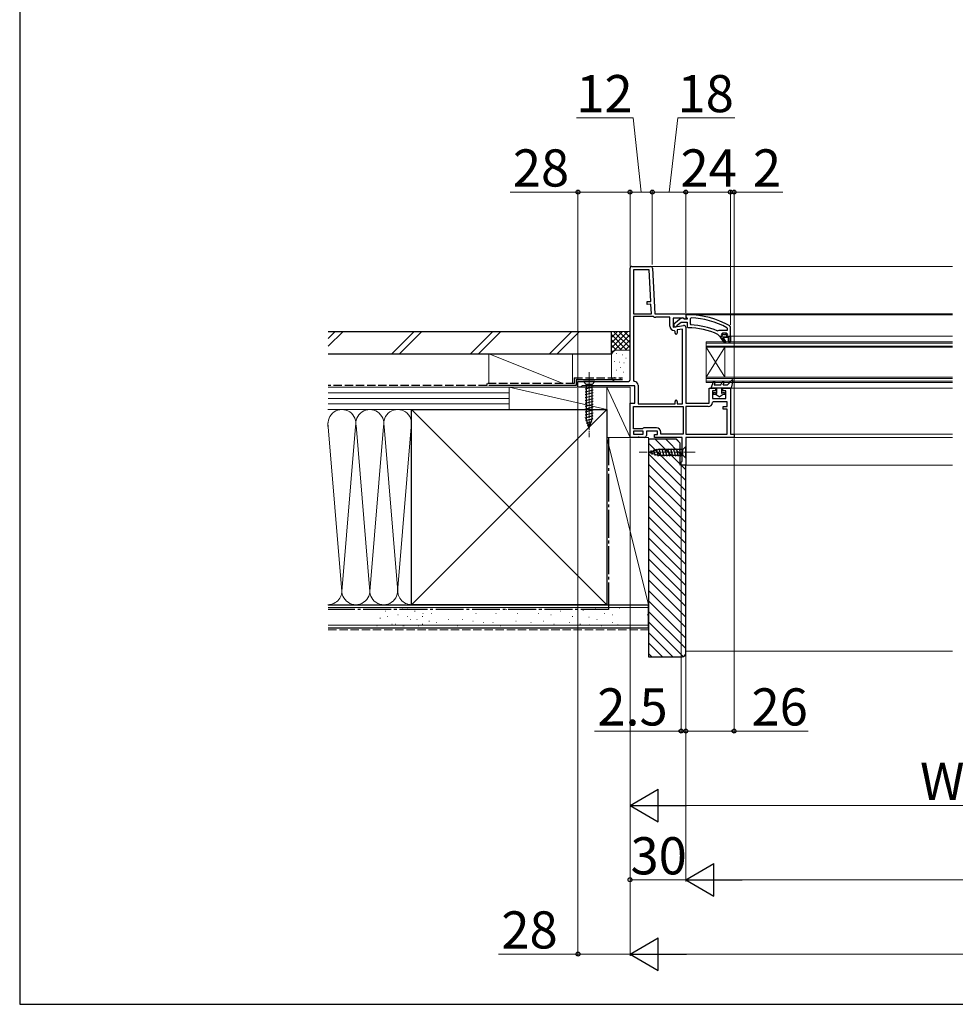
# Model space of a CAD drawing. Extents: x 175 to 1925, y 210 to 2812.
# Drawn here: x 175 to 678, y 210 to 740 of the extents above; entities that cross this region are included whole.
import ezdxf

# ---------------------------------------------------------------- set-up
doc = ezdxf.new("R2010")
doc.units = 0
doc.linetypes.add('YCENTER_1', pattern=[13, 10, -1, 1, -1])
doc.linetypes.add('YHIDDEN_1', pattern=[4, 3, -1])
for name, color, linetype, lineweight in [('YKK_11', 7, 'CONTINUOUS', 30), ('YKK_12', 2, 'CONTINUOUS', 13), ('YKK_13', 4, 'CONTINUOUS', 30), ('YKK_D', 6, 'CONTINUOUS', 13), ('YKK_ZWAK', 7, 'CONTINUOUS', 30), ('YSS_K', 3, 'CONTINUOUS', 13), ('YSS_KE', 3, 'CONTINUOUS', 30)]:
    doc.layers.add(name, color=color, linetype=linetype, lineweight=lineweight)
doc.styles.add('text-b', font='txt')

msp = doc.modelspace()

# ---------------------------------------------------------------- linework, layer by layer
at = {"layer": 'YKK_11', "linetype": 'ByBlock', "lineweight": -2, "ltscale": 0.5}
for p, q in [((503.35, 546.12), (503.35, 606.02)), ((504.35, 607.02), (514.4, 607.02)), ((505.15, 605.22), (505.15, 581.52)), ((513.64, 605.22), (505.15, 605.22)), ((514.53, 588.2), (513.64, 605.22)), ((515.4, 606.07), (516.68, 581.52)), ((512.53, 588.09), (514.53, 588.2)), ((512.61, 586.6), (512.53, 588.09)), ((514.61, 586.7), (512.61, 586.6)), ((514.88, 581.52), (514.61, 586.7)), ((505.15, 581.52), (514.88, 581.52)), ((515.74, 580.12), (505.15, 580.12)), ((505.15, 580.12), (505.15, 545.62)), ((516, 580.05), (515.74, 580.12)), ((516.68, 581.52), (533.35, 581.52)), ((524.75, 579.72), (517.19, 579.72)), ((524.75, 574.91), (524.75, 579.72)), ((531.9, 579.12), (526.55, 579.12)), ((526.55, 579.12), (526.55, 574.31)), ((530.83, 579.11), (526.85, 575.99)), ((532.77, 578.58), (531.9, 579.12)), ((532.65, 578.72), (532.25, 578.92)), ((534.05, 578.72), (532.65, 578.72)), ((533.35, 578.9), (532.77, 578.58)), ((533.35, 581.52), (533.35, 578.9)), ((534.35, 581.02), (533.35, 581.02)), ((533.35, 581.02), (533.35, 579.92)), ((533.35, 579.92), (533.79, 579.42)), ((533.79, 579.42), (534.05, 579.12)), ((534.05, 579.12), (534.05, 578.72)), ((536.17, 579.38), (535.65, 578.88)), ((535.65, 578.88), (535.65, 576.08)), ((526.55, 574.31), (532.17, 575.3)), ((526.85, 575.99), (526.85, 574.52)), ((526.85, 574.52), (527.95, 574.52)), ((527.55, 572.11), (527.05, 572.61)), ((527.95, 574.52), (528.45, 574.99)), ((528.45, 574.99), (528.64, 575.36)), ((528.64, 575.36), (530.89, 577.12)), ((531.55, 573.36), (528.75, 572.87)), ((528.75, 572.87), (528.75, 571.21)), ((530.89, 577.12), (534.05, 577.12)), ((531.55, 533.02), (531.55, 573.36)), ((533.35, 574.32), (533.35, 533.42)), ((534.05, 577.12), (534.05, 574.52)), ((534.05, 574.52), (534.55, 574.02)), ((535.65, 576.08), (536.13, 575.58)), ((550.25, 572.37), (550.84, 572.53)), ((550.84, 572.53), (551.24, 572.72)), ((551.24, 572.72), (555.75, 572.72)), ((555.75, 573.62), (555.49, 574.06)), ((555.75, 572.72), (555.75, 573.62)), ((557.35, 574.57), (557.1, 575)), ((557.35, 569.52), (557.35, 574.57)), ((527.55, 571.21), (527.55, 572.11)), ((550.66, 570.44), (550.95, 570)), ((550.95, 570), (551.45, 569.52)), ((551.45, 569.52), (552.05, 569.52)), ((552.05, 569.52), (552.05, 569.02)), ((552.05, 569.02), (554.14, 565.89)), ((553.05, 571.12), (552.55, 570.62)), ((552.55, 570.62), (553.35, 570.62)), ((552.55, 570.62), (552.55, 570.62)), ((555.25, 571.12), (553.05, 571.12)), ((554.81, 566.31), (553.25, 569.02)), ((553.25, 569.02), (556.35, 569.02)), ((553.35, 570.62), (553.65, 570.36)), ((553.65, 570.36), (554.64, 570.36)), ((554.64, 570.36), (554.94, 570.62)), ((554.94, 570.62), (555.75, 570.62)), ((555.75, 570.62), (555.25, 571.12)), ((556.35, 569.02), (556.35, 566.52)), ((557.35, 566.52), (557.35, 569.52)), ((557.35, 569.52), (557.35, 569.52)), ((554.14, 565.89), (554.81, 566.31)), ((556.35, 566.52), (557.35, 566.52)), ((475.35, 542.02), (475.35, 545.12)), ((475.35, 545.12), (502.35, 545.12)), ((476.69, 542.02), (475.35, 542.02)), ((477.17, 542.37), (476.69, 542.02)), ((477.65, 542.72), (477.17, 542.37)), ((505.85, 542.72), (477.65, 542.72)), ((505.15, 545.62), (505.65, 545.12)), ((505.85, 533.42), (505.85, 542.72)), ((507.65, 543.12), (507.65, 533.02)), ((545.95, 533.42), (545.95, 541.52)), ((545.95, 541.52), (548.55, 541.52)), ((549.55, 540.52), (549.55, 540.02)), ((553.05, 540.02), (553.05, 540.52)), ((554.05, 541.52), (557.35, 541.52)), ((557.35, 541.52), (557.35, 516.82)), ((549.55, 540.02), (547.75, 540.02)), ((547.75, 540.02), (547.75, 536.02)), ((547.75, 536.02), (554.95, 536.02)), ((554.95, 540.02), (553.05, 540.02)), ((554.95, 536.02), (554.95, 540.02)), ((503.35, 515.02), (503.35, 533.42)), ((503.35, 533.42), (505.85, 533.42)), ((505.15, 531.62), (531.95, 531.62)), ((505.15, 519.72), (505.15, 531.62)), ((507.65, 533.02), (527.55, 533.02)), ((527.55, 533.02), (527.55, 534.42)), ((528.75, 534.42), (528.75, 533.02)), ((528.75, 533.02), (531.55, 533.02)), ((531.95, 531.62), (531.95, 516.82)), ((533.35, 533.42), (545.95, 533.42)), ((545.46, 531.62), (533.35, 531.62)), ((533.35, 531.62), (533.35, 516.82)), ((548.25, 534.22), (547.75, 533.75)), ((555.55, 534.22), (548.25, 534.22)), ((553.55, 530.22), (553.55, 531.72)), ((553.55, 531.72), (555.55, 531.72)), ((555.55, 530.22), (553.55, 530.22)), ((555.55, 531.72), (555.55, 534.22)), ((555.55, 516.82), (555.55, 530.22)), ((510.05, 519.72), (505.15, 519.72)), ((510.45, 519.92), (510.05, 519.72)), ((510.85, 520.12), (510.45, 519.92)), ((517.65, 520.12), (510.85, 520.12)), ((507.59, 515.02), (503.35, 515.02)), ((510.35, 518.32), (505.15, 518.32)), ((505.15, 518.32), (505.15, 516.82)), ((505.15, 516.82), (510.35, 516.82)), ((507.77, 515.14), (507.59, 515.02)), ((508.32, 515.14), (507.77, 515.14)), ((508.51, 515.02), (508.32, 515.14)), ((511.15, 515.02), (508.51, 515.02)), ((510.35, 516.82), (510.35, 518.32)), ((518.15, 518.32), (512.15, 518.32)), ((512.15, 518.32), (512.15, 516.02)), ((516.55, 515.02), (516.55, 516.52)), ((516.55, 516.52), (518.15, 516.52)), ((531.35, 515.02), (516.55, 515.02)), ((518.15, 516.52), (518.15, 518.32)), ((519.95, 516.82), (519.95, 517.82)), ((531.95, 516.82), (519.95, 516.82)), ((531.35, 502.11), (531.35, 515.02)), ((533.35, 516.82), (555.55, 516.82)), ((559.35, 515.02), (533.35, 515.02)), ((533.35, 515.02), (533.35, 500.02)), ((557.35, 516.82), (559.35, 516.82)), ((559.35, 516.82), (559.35, 515.02)), ((530.85, 501.52), (531.1, 501.81)), ((530.85, 500.02), (530.85, 501.52)), ((533.35, 500.02), (530.85, 500.02)), ((531.1, 501.81), (531.35, 502.11))]:
    msp.add_line(p, q, dxfattribs=at)
at = {"layer": 'YKK_11', "linetype": 'ByBlock', "lineweight": 30, "ltscale": 0.5}
for p, q in [((552.05, 569.02), (552.05, 569.52)), ((552.05, 569.52), (552.85, 569.52)), ((554.14, 565.89), (552.05, 569.02)), ((552.55, 570.59), (552.55, 570.62)), ((552.55, 570.62), (552.55, 570.62)), ((552.55, 570.62), (553.35, 570.62)), ((552.92, 570.11), (552.55, 570.59)), ((552.85, 569.52), (553.15, 569.82)), ((553.15, 569.82), (552.92, 570.11)), ((556.35, 569.02), (553.25, 569.02)), ((553.25, 569.02), (554.81, 566.31)), ((553.35, 570.62), (553.65, 570.36)), ((553.65, 570.36), (554.64, 570.36)), ((554.64, 570.36), (554.94, 570.62)), ((554.94, 570.62), (555.75, 570.62)), ((555.37, 570.11), (555.15, 569.82)), ((555.15, 569.82), (555.45, 569.52)), ((555.75, 570.62), (555.37, 570.11)), ((555.45, 569.52), (557.35, 569.52)), ((556.35, 566.52), (556.35, 569.02)), ((557.35, 569.52), (557.35, 566.52)), ((554.81, 566.31), (554.14, 565.89)), ((557.35, 566.52), (556.35, 566.52))]:
    msp.add_line(p, q, dxfattribs=at)
at = {"layer": 'YKK_11', "linetype": 'ByBlock', "lineweight": -2, "ltscale": 0.5}
for centre, radius, start, end in [((504.35, 606.02), 1, 90, 180), ((514.4, 606.02), 1, 3, 90), ((517.19, 582.02), 2.3, 238.9973, 270), ((531.45, 578.32), 1, 36.8699, 128.0867), ((534.35, 535.02), 46, 60.3628, 90), ((534.35, 535.02), 44.4, 61.5702, 87.6501), ((527.05, 574.91), 2.3, 180, 270), ((532.35, 574.32), 1, 360, 100), ((534.35, 535.02), 39, 65.2802, 89.7099), ((534.35, 535.02), 40.6, 66.938, 87.4899), ((528.15, 571.21), 0.6, 180, 0), ((502.35, 546.12), 1, 270, 360), ((505.65, 543.12), 2, 0, 90), ((548.55, 540.52), 1, 0, 90), ((554.05, 540.52), 1, 90, 180), ((528.15, 534.42), 0.6, 360, 180), ((545.46, 533.92), 2.3, 270, 355.904), ((517.65, 517.82), 2.3, 0, 90), ((511.15, 516.02), 1, 270, 360)]:
    msp.add_arc(centre, radius, start, end, dxfattribs=at)
at = {"layer": 'YKK_12'}
for p, q in [((514.4, 607.02), (676.85, 607.02)), ((532.85, 581.52), (676.85, 581.52)), ((534.35, 581.02), (676.85, 581.02)), ((557.35, 569.52), (676.85, 569.52)), ((544.35, 544.52), (544.35, 566.52)), ((544.35, 566.52), (676.85, 566.52)), ((676.85, 565.82), (544.35, 565.82)), ((544.35, 564.22), (676.85, 564.22)), ((676.85, 563.52), (544.35, 563.52)), ((544.35, 547.52), (554.35, 563.52)), ((544.35, 563.52), (554.35, 547.52)), ((554.35, 547.52), (554.35, 563.52)), ((544.35, 547.52), (676.85, 547.52)), ((676.85, 546.82), (544.35, 546.82)), ((544.35, 545.22), (676.85, 545.22)), ((676.85, 544.52), (544.35, 544.52)), ((556.85, 541.52), (676.85, 541.52)), ((558.85, 516.82), (676.85, 516.82)), ((558.85, 515.02), (676.85, 515.02)), ((532.85, 500.02), (676.85, 500.02))]:
    msp.add_line(p, q, dxfattribs=at)
at = {"layer": 'YKK_13', "linetype": 'YCENTER_1', "lineweight": 13, "ltscale": 0.5}
for p, q in [((481.35, 550.12), (481.35, 515.12)), ((538.35, 507.02), (508.35, 507.02))]:
    msp.add_line(p, q, dxfattribs=at)
at = {"layer": 'YKK_13', "ltscale": 0.5}
for p, q in [((558.05, 545.89), (555.75, 543.32)), ((484.45, 545.12), (478.25, 545.12)), ((478.25, 545.12), (479.8, 543.57)), ((479.25, 541.14), (483.45, 542.27)), ((479.25, 539.59), (483.45, 540.71)), ((479.8, 543.57), (479.8, 525.03)), ((482.9, 543.57), (479.8, 543.57)), ((484.45, 545.12), (482.9, 543.57)), ((482.9, 525.03), (482.9, 543.57)), ((548.09, 544.71), (546.75, 541.52)), ((557.75, 541.52), (546.75, 541.52)), ((549.01, 544.32), (548.59, 543.32)), ((548.59, 543.32), (552.25, 543.32)), ((550.05, 538.59), (550.05, 541.52)), ((552.25, 543.32), (553.01, 544.75)), ((552.55, 541.52), (552.55, 538.59)), ((553.38, 543.32), (553.89, 544.28)), ((553.38, 543.32), (555.75, 543.32)), ((558.74, 545.52), (557.75, 541.52)), ((479.25, 538.04), (483.45, 539.16)), ((479.25, 536.48), (483.45, 537.61)), ((479.25, 534.93), (483.45, 536.06)), ((549.2, 539.02), (548.45, 539.02)), ((548.45, 538.22), (549.08, 538.22)), ((551.3, 536.82), (549.08, 538.22)), ((549.4, 538.96), (550.05, 538.59)), ((551.3, 536.82), (553.51, 538.22)), ((553.2, 538.96), (552.55, 538.59)), ((554.15, 539.02), (553.4, 539.02)), ((553.51, 538.22), (554.15, 538.22)), ((479.25, 533.38), (483.45, 534.5)), ((479.25, 531.82), (483.45, 532.95)), ((479.25, 530.27), (483.45, 531.4)), ((479.25, 528.72), (483.45, 529.84)), ((479.25, 527.17), (483.45, 528.29)), ((479.25, 525.61), (483.45, 526.74)), ((479.51, 524.13), (483.45, 525.18)), ((481.35, 520.12), (479.8, 525.03)), ((481.35, 520.12), (482.9, 525.03)), ((479.96, 522.7), (482.99, 523.51)), ((480.41, 521.26), (482.46, 521.81)), ((517.36, 508.86), (518.42, 504.92)), ((518.84, 509.12), (519.97, 504.92)), ((520.4, 509.12), (521.52, 504.92)), ((521.95, 509.12), (523.07, 504.92)), ((523.5, 509.12), (524.63, 504.92)), ((525.05, 509.12), (526.18, 504.92)), ((526.61, 509.12), (527.73, 504.92)), ((528.16, 509.12), (529.29, 504.92)), ((529.71, 509.12), (530.84, 504.92)), ((533.35, 510.12), (531.8, 508.57)), ((533.35, 503.92), (533.35, 510.12)), ((513.35, 507.02), (518.26, 508.57)), ((513.35, 507.02), (518.26, 505.47)), ((514.5, 507.96), (515.04, 505.91)), ((515.93, 508.41), (516.74, 505.37)), ((531.8, 508.57), (518.26, 508.57)), ((518.26, 505.47), (531.8, 505.47)), ((531.8, 505.47), (531.8, 508.57)), ((533.35, 503.92), (531.8, 505.47))]:
    msp.add_line(p, q, dxfattribs=at)
for centre, radius, start, end in [((558.35, 545.62), 0.4, 346.1348, 138.1134), ((548.55, 544.52), 0.5, 337.2528, 157.2528), ((553.45, 544.52), 0.5, 332.1352, 152.1352), ((548.45, 538.62), 0.4, 89.9978, 270), ((549.2, 538.62), 0.4, 59.9984, 90), ((553.4, 538.62), 0.4, 90, 119.9989), ((554.15, 538.62), 0.4, 270, 89.9978)]:
    msp.add_arc(centre, radius, start, end, dxfattribs=at)
at = {"layer": 'YKK_D'}
for p, q in [((505.09, 687.02), (474.54, 687.02)), ((509.35, 647.02), (505.09, 687.02)), ((524.35, 647.02), (529, 687.02)), ((529, 687.02), (559.66, 687.02)), ((475.35, 647.02), (438.8, 647.02)), ((475.35, 545.62), (475.35, 648.02)), ((503.35, 647.02), (475.35, 647.02)), ((503.35, 607.02), (503.35, 648.02)), ((503.35, 607.02), (503.35, 648.02)), ((515.35, 647.02), (503.35, 647.02)), ((515.35, 608.02), (515.35, 648.02)), ((515.35, 609.02), (515.35, 648.02)), ((515.35, 647.02), (533.35, 647.02)), ((533.35, 582.02), (533.35, 648.02)), ((533.35, 582.02), (533.35, 648.02)), ((533.35, 647.02), (557.35, 647.02)), ((557.35, 647.02), (553.05, 647.02)), ((557.35, 575.57), (557.35, 648.02)), ((557.35, 575.57), (557.35, 648.02)), ((557.35, 647.02), (559.35, 647.02)), ((559.35, 516.92), (559.35, 648.02)), ((559.35, 647.02), (585.54, 647.02)), ((475.35, 541.52), (475.35, 236.02)), ((503.35, 514.52), (503.35, 236.02)), ((503.35, 514.52), (503.35, 276.02)), ((503.35, 514.52), (503.35, 236.02)), ((559.35, 514.52), (559.35, 356.02)), ((530.85, 499.52), (530.85, 356.02)), ((533.35, 499.52), (533.35, 276.02)), ((533.35, 499.52), (533.35, 356.02)), ((533.35, 499.52), (533.35, 276.02)), ((533.35, 499.52), (533.35, 356.02)), ((503.35, 470.24), (503.35, 316.02)), ((530.85, 357.02), (484.2, 357.02)), ((533.35, 357.02), (530.85, 357.02)), ((533.35, 357.02), (559.35, 357.02)), ((533.35, 357.02), (537.65, 357.02)), ((559.35, 357.02), (599.21, 357.02)), ((520.85, 317.02), (835.85, 317.02)), ((503.35, 277.02), (533.35, 277.02)), ((550.85, 277.02), (1533.85, 277.02)), ((475.35, 237.02), (432.61, 237.02)), ((503.35, 237.02), (475.35, 237.02)), ((520.85, 237.02), (1563.85, 237.02))]:
    msp.add_line(p, q, dxfattribs=at)
at = {"layer": 'YKK_D', "lineweight": -2}
for p, q in [((503.35, 317.02), (518.5, 325.77)), ((518.5, 308.27), (518.5, 325.77)), ((503.35, 317.02), (518.5, 308.27)), ((503.35, 317.02), (533.66, 317.02)), ((533.35, 277.02), (548.5, 285.77)), ((548.5, 268.27), (548.5, 285.77)), ((533.35, 277.02), (548.5, 268.27)), ((533.35, 277.02), (563.66, 277.02)), ((503.35, 237.02), (518.5, 245.77)), ((518.5, 228.27), (518.5, 245.77)), ((503.35, 237.02), (518.5, 228.27)), ((503.35, 237.02), (533.66, 237.02))]:
    msp.add_line(p, q, dxfattribs=at)
at = {"layer": 'YKK_D', "linetype": 'ByBlock', "lineweight": -2}
for centre in [(475.35, 647.02), (503.35, 647.02), (503.35, 647.02), (515.35, 647.02), (515.35, 647.02), (533.35, 647.02), (533.35, 647.02), (557.35, 647.02), (557.35, 647.02), (559.35, 647.02), (530.85, 357.02), (533.35, 357.02), (533.35, 357.02), (559.35, 357.02), (503.35, 277.02), (475.35, 237.02)]:
    msp.add_circle(centre, 1.07, dxfattribs=at)
at = {"layer": 'YKK_ZWAK'}
for p, q in [((175, 2760), (175, 210)), ((175, 210), (1925, 210))]:
    msp.add_line(p, q, dxfattribs=at)
at = {"layer": 'YSS_K', "ltscale": 1.5}
for p, q in [((341.01, 568.31), (344.72, 572.02)), ((341.01, 564.07), (348.96, 572.02)), ((375.14, 560.02), (387.14, 572.02)), ((379.39, 560.02), (391.39, 572.02)), ((417.57, 560.02), (429.57, 572.02)), ((421.81, 560.02), (433.81, 572.02)), ((460, 560.02), (472, 572.02)), ((464.24, 560.02), (476.24, 572.02)), ((493.35, 572.02), (503.35, 572.02)), ((493.35, 559.02), (493.35, 572.02)), ((502.21, 572.02), (493.35, 563.16)), ((499.38, 572.02), (493.35, 565.99)), ((496.55, 572.02), (493.35, 568.82)), ((493.72, 572.02), (493.35, 571.65)), ((503.35, 570.33), (493.35, 560.33)), ((501.66, 562.02), (493.35, 570.33)), ((498.83, 562.02), (493.35, 567.5)), ((503.35, 563.16), (494.49, 572.02)), ((503.35, 565.99), (497.32, 572.02)), ((503.35, 567.5), (497.86, 562.02)), ((503.35, 568.82), (500.15, 572.02)), ((503.35, 571.65), (502.98, 572.02)), ((496.02, 562), (493.35, 564.67)), ((494.14, 561.05), (493.35, 561.85)), ((496.35, 562.02), (503.35, 562.02)), ((503.35, 564.67), (500.67, 562)), ((467.35, 544.02), (427.35, 560.02)), ((427.35, 560.02), (427.35, 544.02)), ((472.35, 560.02), (427.35, 560.02)), ((472.35, 560.02), (472.35, 544.02)), ((493.35, 547.62), (493.35, 559.02)), ((496.15, 560.19), (495.95, 560.19)), ((499.49, 559.52), (499.29, 559.52)), ((501.35, 557.69), (501.15, 557.69)), ((495.15, 555.85), (494.95, 555.85)), ((496.15, 551.18), (495.95, 551.18)), ((497.82, 555.52), (497.62, 555.52)), ((498.43, 552.72), (498.23, 552.72)), ((500.16, 555.18), (499.96, 555.18)), ((495.15, 547.34), (494.95, 547.34)), ((498.16, 546.5), (497.96, 546.5)), ((499.83, 550.18), (499.63, 550.18)), ((341.01, 542.02), (438.35, 542.02)), ((427.35, 542.02), (472.35, 542.02)), ((438.35, 530.02), (438.35, 542.02)), ((438.35, 530.02), (438.35, 542.02)), ((438.35, 542.02), (490.85, 542.02)), ((438.35, 542.02), (490.85, 530.02)), ((490.85, 515.02), (490.85, 542.02)), ((490.85, 542.02), (503.35, 542.02)), ((503.35, 515.02), (490.85, 542.02)), ((490.85, 542.02), (490.85, 530.02)), ((503.05, 545.12), (496.35, 545.12)), ((503.35, 542.02), (503.35, 515.02)), ((341.01, 539.02), (438.35, 539.02)), ((341.01, 536.02), (438.35, 536.02)), ((385.85, 530.02), (340.85, 530.02)), ((341.01, 533.02), (438.35, 533.02)), ((438.35, 530.02), (341.01, 530.02)), ((490.85, 425.02), (385.85, 530.02)), ((490.85, 530.02), (385.85, 425.02)), ((490.85, 530.02), (438.35, 530.02)), ((348.35, 432.14), (340.85, 522.91)), ((355.69, 520.95), (348.35, 432.14)), ((355.96, 521.57), (363.35, 432.14)), ((363.35, 432.14), (370.69, 520.99)), ((371.01, 520.99), (378.35, 432.14)), ((385.84, 522.82), (378.51, 434.05)), ((490.85, 515.02), (513.35, 515.02)), ((490.85, 425.02), (490.85, 515.02)), ((490.85, 515.02), (513.35, 425.02)), ((503.35, 515.02), (490.85, 515.02)), ((513.35, 425.02), (513.35, 515.02)), ((385.85, 425.02), (340.85, 425.02)), ((490.85, 425.02), (513.35, 425.02)), ((341.01, 423.52), (513.35, 423.52)), ((367.37, 422.45), (367.17, 422.45)), ((372.02, 421.63), (371.82, 421.63)), ((373.14, 418.66), (372.94, 418.66)), ((377.26, 422.45), (377.06, 422.45)), ((378.62, 419.48), (378.42, 419.48)), ((381.09, 423.28), (380.89, 423.28)), ((383.86, 423.28), (383.66, 423.28)), ((383.86, 418.66), (383.66, 418.66)), ((387.68, 421.63), (387.48, 421.63)), ((391.8, 418.66), (391.6, 418.66)), ((392.1, 420.3), (391.9, 420.3)), ((396.75, 420.3), (396.55, 420.3)), ((404.16, 422.45), (403.96, 422.45)), ((413.23, 422.45), (413.03, 422.45)), ((420.65, 420.3), (420.45, 420.3)), ((426.42, 422.45), (426.22, 422.45)), ((431.36, 420.3), (431.16, 420.3)), ((437.13, 422.45), (436.93, 422.45)), ((442.9, 420.3), (442.7, 420.3)), ((449.42, 422.45), (449.22, 422.45)), ((454.37, 420.3), (454.17, 420.3)), ((460.96, 419.48), (460.76, 419.48)), ((465.91, 421.63), (465.71, 421.63)), ((472.5, 418.66), (472.3, 418.66)), ((474.15, 422.45), (473.95, 422.45)), ((478.24, 422.02), (478.04, 422.02)), ((484.87, 422.8), (484.67, 422.8)), ((489.81, 420.3), (489.61, 420.3)), ((494.16, 419.57), (493.96, 419.57)), ((497.66, 423.19), (497.46, 423.19)), ((512.73, 419.57), (512.53, 419.57)), ((341.01, 414.02), (513.35, 414.02)), ((367.37, 413.71), (367.17, 413.71)), ((369.02, 417.83), (368.82, 417.83)), ((375.32, 414.53), (375.12, 414.53)), ((377.26, 414.53), (377.06, 414.53)), ((381.38, 413.71), (381.18, 413.71)), ((381.91, 413.71), (381.71, 413.71)), ((385.21, 417.01), (385.01, 417.01)), ((388.8, 417.01), (388.6, 417.01)), ((389.63, 413.71), (389.43, 413.71)), ((391.8, 414.53), (391.6, 414.53)), ((395.39, 416.18), (395.19, 416.18)), ((399.22, 415.36), (399.02, 415.36)), ((405.81, 417.01), (405.61, 417.01)), ((410.76, 413.71), (410.56, 413.71)), ((413.23, 417.01), (413.03, 417.01)), ((419, 416.18), (418.8, 416.18)), ((424.77, 415.36), (424.57, 415.36)), ((429.71, 415.36), (429.51, 415.36)), ((433.83, 413.71), (433.63, 413.71)), ((442.08, 416.18), (441.88, 416.18)), ((450.25, 415.36), (450.05, 415.36)), ((456.84, 416.18), (456.64, 416.18)), ((462.61, 414.53), (462.41, 414.53)), ((470.85, 415.36), (470.65, 415.36)), ((476.62, 414.53), (476.42, 414.53)), ((481.36, 418.4), (481.16, 418.4)), ((481.55, 414.11), (481.35, 414.11)), ((485.69, 417.01), (485.49, 417.01)), ((488.16, 413.71), (487.96, 413.71)), ((493.93, 415.36), (493.73, 415.36)), ((496.89, 414.11), (496.69, 414.11)), ((676.85, 400.02), (533.35, 400.02))]:
    msp.add_line(p, q, dxfattribs=at)
at = {"layer": 'YSS_K', "linetype": 'Continuous'}
for p, q in [((516.89, 514.02), (530.35, 500.56)), ((522.54, 514.02), (530.35, 506.21)), ((528.2, 514.02), (530.35, 511.87)), ((513.35, 511.9), (533.35, 491.9)), ((513.35, 506.24), (533.35, 486.24)), ((513.35, 500.59), (533.35, 480.59)), ((530.89, 500.02), (533.35, 497.56)), ((513.35, 494.93), (533.35, 474.93)), ((513.35, 489.27), (533.35, 469.27)), ((513.35, 483.61), (533.35, 463.61)), ((513.35, 477.96), (533.35, 457.96)), ((513.35, 472.3), (533.35, 452.3)), ((513.35, 466.64), (533.35, 446.64)), ((513.35, 460.99), (533.35, 440.99)), ((513.35, 455.33), (533.35, 435.33)), ((513.35, 449.67), (533.35, 429.67)), ((513.35, 444.02), (533.35, 424.02)), ((513.35, 438.36), (533.35, 418.36)), ((513.35, 432.7), (533.35, 412.7)), ((513.35, 427.05), (533.35, 407.05)), ((513.35, 421.39), (533.35, 401.39)), ((513.35, 415.73), (531.97, 397.11)), ((513.35, 410.08), (526.41, 397.02)), ((513.35, 404.42), (520.75, 397.02)), ((513.35, 398.76), (515.09, 397.02))]:
    msp.add_line(p, q, dxfattribs=at)
at = {"layer": 'YSS_K', "linetype": 'YHIDDEN_1', "ltscale": 1.5}
msp.add_line((341.01, 411.52), (513.35, 411.52), dxfattribs=at)
at = {"layer": 'YSS_K', "ltscale": 1.5}
for centre, radius, start, end in [((496.35, 559.02), 3, 90, 180), ((495.96, 547.7), 2.61, 181.7376, 278.6512), ((348.35, 522.52), 7.5, 348.2162, 191.7833), ((363.35, 522.52), 7.5, 348.2162, 191.7833), ((378.35, 522.52), 7.5, 348.2162, 191.7833), ((333.35, 522.52), 7.5, 348.2162, 0.9317), ((340.85, 432.52), 7.5, 269.9924, 11.7835), ((355.85, 432.52), 7.5, 168.2165, 11.7835), ((370.85, 432.52), 7.5, 168.2165, 11.7835), ((385.85, 432.52), 7.5, 168.2165, 270)]:
    msp.add_arc(centre, radius, start, end, dxfattribs=at)
at = {"layer": 'YSS_KE', "ltscale": 1.5}
for p, q in [((341.01, 572.02), (493.35, 572.02)), ((493.35, 560.02), (493.35, 572.02)), ((341.01, 560.02), (493.35, 560.02)), ((474.35, 546.12), (499.35, 546.12)), ((474.35, 546.12), (474.35, 543.02)), ((474.35, 543.02), (427.35, 543.02)), ((385.85, 530.02), (490.85, 530.02)), ((385.85, 516.05), (385.85, 530.02)), ((490.85, 530.02), (490.85, 425.02)), ((385.85, 425.02), (385.85, 522.52)), ((341.01, 425.02), (513.35, 425.02)), ((490.85, 425.02), (385.85, 425.02)), ((513.35, 412.52), (513.35, 425.02)), ((341.01, 412.52), (513.35, 412.52))]:
    msp.add_line(p, q, dxfattribs=at)
at = {"layer": 'YSS_KE', "linetype": 'YHIDDEN_1', "ltscale": 1.5}
for p, q in [((473.35, 547.12), (499.35, 547.12)), ((473.35, 547.12), (473.35, 544.02)), ((426.35, 543.02), (341.01, 543.02)), ((473.35, 544.02), (426.35, 544.02)), ((426.35, 544.02), (426.35, 543.02))]:
    msp.add_line(p, q, dxfattribs=at)
at = {"layer": 'YSS_KE', "linetype": 'YCENTER_1', "ltscale": 1.5}
for p, q in [((491.85, 515.02), (491.85, 422.52)), ((491.85, 422.52), (341.01, 422.52))]:
    msp.add_line(p, q, dxfattribs=at)
at = {"layer": 'YSS_KE', "linetype": 'ByBlock', "lineweight": -2, "ltscale": 0.5}
for p, q in [((513.35, 514.02), (513.35, 397.02)), ((528.35, 514.02), (513.35, 514.02)), ((530.35, 512.02), (528.35, 514.02)), ((530.35, 500.02), (530.35, 512.02)), ((533.35, 500.02), (530.35, 500.02)), ((533.35, 399.02), (533.35, 500.02)), ((513.35, 397.02), (531.35, 397.02))]:
    msp.add_line(p, q, dxfattribs=at)
msp.add_arc((531.35, 399.02), 2, 270, 360, dxfattribs=at)

# ---------------------------------------------------------------- texts
at = {"layer": 'YKK_D', "style": 'text-b'}
for s, p in [('12', (474.48, 690.02)), ('18', (528.93, 690.02)), ('28', (440.32, 650.02)), ('24', (530.52, 650.02)), ('2', (569.47, 650.02)), ('2.5', (485.73, 360.02)), ('26', (568.71, 360.02)), ('WS', (659.37, 320.02)), ('30', (503.61, 279.91)), ('28', (434.13, 240.02))]:
    msp.add_text(s, height=20, dxfattribs=at).set_placement(p)

doc.saveas('drawing.dxf')
